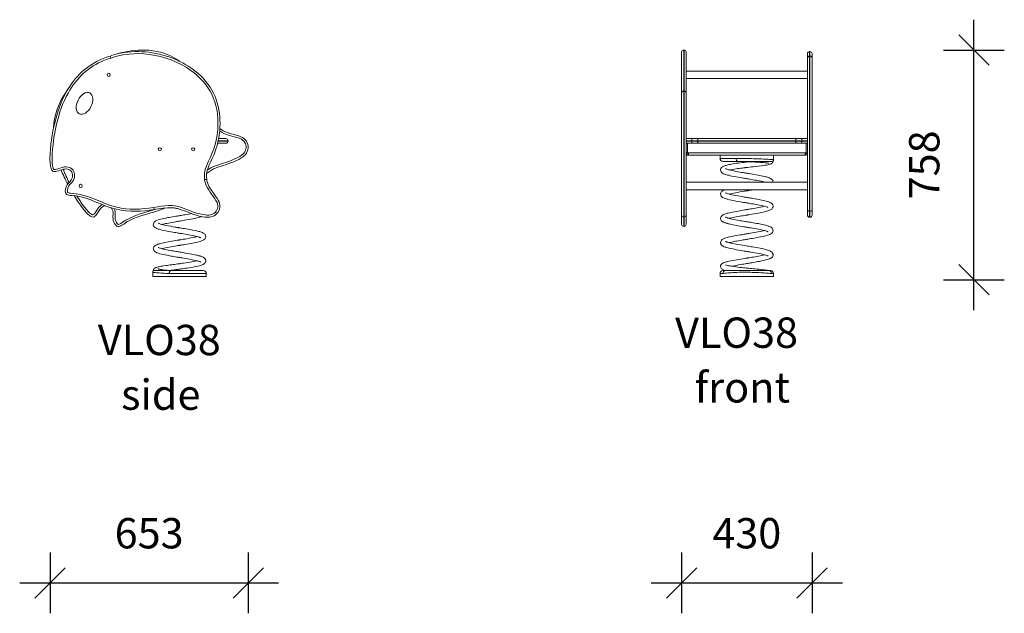
# Model space of a CAD drawing. Units: millimetres. Extents: x 5123 to 11214, y 3599 to 10544.
# Drawn here: x 5229 to 8476, y 8586 to 10544 of the extents above; entities that cross this region are included whole.
import ezdxf

# ---------------------------------------------------------------- set-up
doc = ezdxf.new("R2010")
doc.units = ezdxf.units.MM
doc.header["$PDSIZE"] = -1
doc.layers.get('0').update_dxf_attribs({"color": 1})
for name, color, linetype in [('TIPTAP', 6, 'Continuous'), ('TIPTAP_A1', 4, 'Continuous'), ('TIPTAP_A2', 4, 'Continuous'), ('TIPTAP_DIM', 9, 'Continuous')]:
    doc.layers.add(name, color=color, linetype=linetype)
doc.styles.get("Standard").update_dxf_attribs({"font": 'arial.ttf'})
doc.styles.add('style1', font='arial.ttf', dxfattribs={"height": 100})
doc.dimstyles.new('000000002E6C9198', dxfattribs={"dimscale": 100, "dimtxt": 1, "dimasz": 1, "dimexe": 1, "dimexo": 1, "dimgap": 1, "dimtad": 1, "dimdec": 0, "dimtxsty": 'Standard', "dimblk": 'OBLIQUE', "dimcen": 2.5, "dimdle": 1, "dimadec": 0, "dimazin": 0, "dimtfac": 1, "dimtdec": 0, "dimtmove": 0, "dimatfit": 3, "dimldrblk": 'OBLIQUE', "dimfxl": 0, "dimarcsym": 0})

# ---------------------------------------------------------------- blocks, each defined once
blk = doc.blocks.new('VLO38_side1')
at = {"layer": 'TIPTAP', "linetype": 'Continuous', "lineweight": 15}
for p, q in [((-229.4, 727.1), (-227.4, 720.4)), ((-228.9, 727.3), (-226.4, 720.7)), ((-373.4, 611.1), (-372.9, 610.7)), ((-373.1, 611.5), (-372.6, 611.2)), ((128.2, 455), (152.4, 455)), ((152.4, 440), (125.1, 440)), ((126.7, 447), (159.4, 447)), ((159.4, 448), (126.8, 448)), ((159.4, 447), (159.4, 448)), ((-85.8, 228.3), (-84.7, 221.4)), ((-88.7, 14.5), (-88.7, 0)), ((-87.5, 0), (-88.7, 0)), ((87.5, 0), (-87.5, 0)), ((-30.5, 20), (-87, 20)), ((87.5, 10), (-34.3, 10)), ((-30.5, 20), (-30, 20)), ((-30.5, 20), (77.5, 20)), ((87.5, 0), (87.5, 10))]:
    blk.add_line(p, q, dxfattribs=at)
at = {"layer": 'TIPTAP', "linetype": 'Continuous', "lineweight": 15, "flags": 128}
for points in [[(-204.3, 734.8), (-195, 737.5), (-183.6, 740.3), (-172.1, 742.6), (-160.4, 744.6), (-148.6, 746), (-136.7, 746.9), (-124.6, 747.3), (-112.4, 747.2), (-100.2, 746.4), (-88, 744.9), (-75.8, 742.8), (-63.8, 740), (-52.4, 736.7), (-41.3, 732.6), (-30.5, 727.9), (-20.2, 722.6), (-10.3, 716.8), (-0.8, 710.4), (0.6, 709.4)], [(-84.7, 221.4), (-99.8, 219.1), (-115, 217.3), (-130.3, 215.9), (-145.7, 215.3), (-161.5, 215.5), (-177.2, 216.6), (-193.1, 218.9), (-208.8, 222.2), (-221.2, 225.5), (-233.5, 229.3), (-245.6, 233.6), (-257.6, 238.4), (-281.6, 248.2), (-293.6, 252.9), (-305.8, 257.2), (-317.6, 260.7), (-329.6, 263.7), (-341.9, 265.9), (-354.4, 267.2), (-361.6, 267.9), (-365.2, 268.5), (-368.7, 269.4), (-372.2, 271), (-374.7, 273.1), (-375.7, 274.7), (-376.5, 276.4), (-377.1, 278.9), (-377.4, 281.5), (-377, 287), (-375.8, 292.6), (-373.8, 297.8), (-371.1, 302.7), (-366.6, 308.6), (-361.6, 314.2), (-358, 318.7), (-355.2, 323.9), (-353.9, 328.1), (-353.3, 332.5), (-353.5, 336.8), (-354.4, 341.1), (-355.9, 344.6), (-358.2, 347.8), (-360.5, 350.2), (-363.3, 352.2), (-366.3, 353.6), (-369.5, 354.5), (-374.2, 355.1), (-379.1, 354.9), (-382.7, 354.3), (-386.2, 353.4), (-393.3, 351.1), (-399.1, 349.2), (-404.9, 347.4), (-408.6, 346.6), (-412.5, 346.2), (-415.7, 346.7), (-418.9, 348.2), (-421.5, 350.8), (-423.1, 353.6), (-424.4, 356.6), (-425.5, 360.7), (-426.3, 364.9), (-427.2, 373.6), (-427.9, 389.2), (-427.5, 404.8), (-426.4, 420.6), (-424.7, 436.3), (-421.7, 458.4), (-418, 480.4), (-413.4, 502.4), (-407.8, 524.2), (-401.1, 546.2), (-393.3, 567.8), (-388.8, 578.6), (-384, 589.2), (-378.9, 599.7), (-373.3, 610), (-368.2, 618.8), (-362.7, 627.4), (-357, 635.8), (-350.9, 644), (-344.4, 652.1), (-337.5, 660), (-330.3, 667.6), (-322.8, 674.9), (-315.1, 681.6), (-307.2, 688), (-298.9, 694.1), (-290.3, 699.9), (-281.2, 705.3), (-271.9, 710.3), (-262.3, 714.9), (-252.5, 719.1), (-241, 723.4), (-229.4, 727.1)], [(-227.4, 720.4), (-238.7, 716.8), (-249.9, 712.6), (-259, 708.7), (-268, 704.5), (-276.8, 699.8), (-285.4, 694.7), (-293.9, 689), (-302.2, 683), (-310.3, 676.6), (-318, 669.7), (-325.2, 662.9), (-332, 655.7), (-338.5, 648.2), (-344.8, 640.5), (-350.8, 632.3), (-356.6, 624), (-362.1, 615.4), (-367.2, 606.5), (-374, 593.7), (-380.3, 580.6), (-386, 567.2), (-393.7, 546.5), (-400.2, 525.4), (-406, 503.3), (-410.7, 480.9), (-414.6, 458.3), (-417.7, 435.5), (-419.4, 420.2), (-420.5, 405), (-420.9, 389.6), (-420.3, 374.1), (-419.5, 366.5), (-418.8, 362.6), (-417.7, 358.9), (-416.9, 356.9), (-415.8, 355), (-414.8, 353.9), (-413.8, 353.4), (-412.4, 353.2), (-409.6, 353.5), (-406.7, 354.2), (-401.1, 355.9), (-395.6, 357.7), (-387.9, 360.2), (-383.9, 361.2), (-379.9, 361.8), (-374, 362.1), (-368.1, 361.4), (-363.9, 360.1), (-359.9, 358.3), (-356.1, 355.7), (-352.8, 352.3), (-349.9, 348.1), (-347.8, 343.2), (-346.6, 337.9), (-346.4, 332.2), (-347.1, 326.7), (-348.7, 321.3), (-350.2, 318.2), (-352, 315.2), (-354, 312.3), (-356.3, 309.6), (-361, 304.4), (-365.2, 298.9), (-367.4, 294.9), (-369.1, 290.6), (-370.1, 286.3), (-370.4, 281.7), (-370.2, 280.2), (-369.9, 278.7), (-369.3, 277.6), (-368.5, 276.9), (-366.5, 276), (-363.4, 275.2), (-360.3, 274.8), (-353.9, 274.2), (-341.2, 272.8), (-328.6, 270.6), (-316, 267.6), (-303.6, 263.8), (-291.5, 259.6), (-279.6, 254.9), (-255.8, 245.2), (-243.9, 240.5), (-231.9, 236.1), (-219.6, 232.3), (-207.2, 229), (-192.7, 225.9), (-178.1, 223.8), (-163.1, 222.6), (-148.1, 222.2), (-132.5, 222.8), (-116.9, 224.1), (-101.3, 226), (-85.8, 228.3)], [(-228.9, 727.3), (-217.9, 731), (-206.7, 734.3), (-195.4, 736.9), (-183.7, 739), (-172, 740.6), (-160.1, 741.7), (-148.1, 742.2), (-136, 742.3), (-124.5, 741.8), (-112.9, 741), (-101.3, 739.7), (-89.7, 738), (-78.2, 735.9), (-66.6, 733.4), (-55.2, 730.5), (-43.8, 727.1), (-32.8, 723.4), (-21.9, 719.3), (-11.1, 714.8), (-0.4, 709.9), (10, 704.6), (20.4, 698.8), (30.5, 692.6), (40.4, 685.9), (50.1, 678.7), (59.6, 670.9), (68.6, 662.8), (77.3, 654), (85.5, 644.8), (93.1, 635.1), (100.1, 625.1), (106.2, 615.1), (111.7, 604.8), (116.4, 594.3), (120.5, 583.6), (124, 572.7), (126.9, 561.4), (129.2, 549.9), (131, 538.4), (132.1, 527.4), (132.8, 516.3), (133, 505.2), (132.7, 494), (132, 482.8), (130.8, 471.5), (129.2, 460.2), (127.1, 449), (123.1, 432.6), (118.2, 416.5), (113.2, 402.8), (107.4, 389.4), (101.7, 377.4), (97.5, 368.3), (93.6, 359), (91.4, 352.6), (89.7, 346), (88.6, 339.3), (88.2, 330), (89, 320.8)], [(82.1, 319.9), (81.3, 326.6), (81.2, 333.4), (81.7, 340.1), (83.1, 348.5), (85.4, 356.7), (88.4, 364.8), (91.8, 372.7), (95.4, 380.5), (101.6, 394), (107.3, 407.8), (112.4, 421.8), (116.7, 436), (120.2, 450.5), (123.2, 467.7), (125.2, 485.1), (126, 502.6), (125.6, 520.1), (124.1, 537.5), (122, 550.7), (119.1, 563.9), (115.4, 576.8), (110.8, 589.5), (105.4, 601.7), (100, 611.8), (94.1, 621.6), (87.5, 630.9), (78.6, 642), (69, 652.5), (58.6, 662.4), (47.7, 671.6), (36.3, 680.2), (21, 690.3), (5, 699.3), (-11.5, 707.4), (-28.5, 714.4), (-45.9, 720.4), (-63.5, 725.4), (-81.4, 729.5), (-99.6, 732.5), (-117.8, 734.4), (-136.2, 735.3), (-151.4, 735.1), (-166.8, 734.1), (-182, 732.2), (-197.1, 729.4), (-211.9, 725.6), (-226.4, 720.7)], [(-373.1, 611.5), (-366.9, 621.3), (-363.6, 626)], [(132.4, 488.3), (132.6, 488.1), (136.9, 485), (143.6, 481.1), (150.7, 477.8), (158.2, 474.9), (165.8, 472.4), (176.1, 469.4), (186.5, 466.5), (196.7, 463.3), (201.8, 461.3), (206.7, 458.9), (211.6, 455.7), (216.1, 451.6), (219.9, 446.8), (222.9, 441.2), (224.7, 435.8), (225.7, 430), (225.8, 424.2), (224.8, 418.3), (222.9, 412.8), (220.1, 407.6), (217.5, 404.1), (214.7, 400.9), (211.5, 397.9), (208.1, 395.1), (201.6, 390.5), (194.6, 386.4), (184.9, 381.6), (174.8, 377.4), (164.5, 373.6), (154.1, 370.1), (139.7, 365.4), (125.3, 360.8), (118.1, 358.2), (111.1, 355.2), (104.3, 351.5), (97.8, 347.2), (92, 342.6), (88.7, 339.9)], [(91, 350.7), (93.7, 352.8), (102.4, 358.4), (111.7, 363.1), (121.4, 366.8), (136.6, 371.8), (151.9, 376.7), (162, 380.1), (172, 383.8), (181.8, 387.9), (191.3, 392.6), (197.7, 396.3), (203.8, 400.6), (207.7, 403.8), (211.2, 407.4), (214.2, 411.4), (216.5, 415.6), (218, 420), (218.8, 424.6), (218.7, 429.4), (217.9, 434), (216.5, 438.4), (214.1, 442.9), (211, 446.8), (207.3, 450.1), (203.3, 452.8), (195.8, 456.3), (187.9, 459.1), (179.9, 461.3), (171.7, 463.4), (163.7, 465.7), (155.7, 468.3), (147.9, 471.4), (140.3, 475), (133.1, 479.2), (131.8, 480.1)], [(-85.8, 228.3), (-73.7, 230.3), (-61.5, 232), (-49.3, 233.4), (-37.1, 234.1), (-24.8, 234.1), (-14.6, 233), (-4.4, 230.9), (5.5, 227.8), (20.5, 222.2), (35.6, 216.5), (45.6, 212.9), (55.7, 209.5), (65.9, 206.7), (76.2, 204.4), (83.6, 203.3), (91, 202.8), (96.1, 203), (101.1, 203.6), (105.9, 204.8), (110.3, 206.7), (114.2, 209.2), (117.7, 212.3), (120.6, 216), (122.9, 220.1), (124.5, 224.5), (125.4, 229.5), (125.4, 234.6), (124.6, 239.4), (123.1, 244), (119.5, 251.5), (115, 258.5), (110.1, 265.3), (105.1, 272), (100.2, 278.7), (95.6, 285.8), (91.4, 293), (87.7, 300.6), (84.6, 308.4), (83, 314.1), (82.1, 319.9)], [(89, 320.8), (89, 320.8), (89.9, 315.7), (91.3, 310.6), (94.1, 303.3), (97.6, 296.3), (101.6, 289.4), (106, 282.7), (112.2, 273.9), (118.5, 265.2), (124.5, 256.3), (127.3, 251.6), (129.6, 246.7), (131.4, 241.1), (132.4, 235.1), (132.4, 228.9), (131.2, 222.7), (129.3, 217.3), (126.5, 212.2), (122.9, 207.6), (118.5, 203.6), (113.6, 200.5), (108.1, 198.2), (104, 197.1), (99.7, 196.3), (95.4, 195.9), (91, 195.8), (83, 196.3), (75, 197.5), (64.4, 199.8), (53.9, 202.8), (43.5, 206.2), (33.2, 209.9), (19, 215.3), (4.8, 220.6), (-2.4, 223.1), (-9.7, 225.1), (-17.3, 226.4), (-25.1, 227.1), (-32.5, 227.2), (-40, 226.9), (-54.9, 225.6), (-69.8, 223.7), (-84.7, 221.4)], [(82.1, 319.9), (82.2, 319.9), (83.6, 320.1), (85.8, 320.4), (87.5, 320.6), (88.6, 320.8), (89, 320.8)], [(-246.4, 233.9), (-247.8, 233.6), (-251, 232.3), (-255, 229.9), (-258.6, 226.7), (-261.1, 224), (-263.3, 221), (-267.4, 214.9), (-270.7, 209.7), (-274.2, 204.7), (-276.6, 201.8), (-279.4, 199.1), (-282.2, 197.4), (-285.7, 196.6), (-289.3, 197.1), (-292.3, 198.2), (-295.1, 199.8), (-298.6, 202.3), (-301.8, 205.1), (-308, 211.3), (-318.2, 223.1), (-327.6, 235.6), (-336.6, 248.6), (-345, 261.9), (-347.8, 266.5)], [(-338.9, 265.3), (-330.9, 252.7), (-322.2, 240.1), (-312.9, 227.8), (-302.8, 216.1), (-297.4, 210.6), (-294.5, 208), (-291.4, 205.7), (-289.5, 204.6), (-287.4, 203.8), (-285.9, 203.6), (-284.9, 203.9), (-283.7, 204.6), (-281.6, 206.6), (-279.8, 208.9), (-276.5, 213.7), (-273.3, 218.6), (-268.8, 225.4), (-266.3, 228.6), (-263.6, 231.6), (-259.2, 235.4), (-255.7, 237.6)], [(-49.1, 226.1), (-54.5, 223.8), (-66.5, 219.1), (-78.7, 215), (-91.1, 211.2), (-115.9, 204), (-128.2, 200.1), (-140.5, 195.9), (-151.9, 191.3), (-163.1, 186.1), (-174.1, 180.2), (-184.7, 173.4), (-190.8, 169.5), (-194, 167.7), (-197.3, 166.2), (-201, 165.3), (-204.3, 165.5), (-206.1, 166), (-207.7, 166.9), (-209.8, 168.4), (-211.6, 170.3), (-214.8, 174.8), (-217.3, 180), (-219, 185.3), (-219.9, 190.9), (-220, 198.3), (-219.6, 205.7), (-219.7, 211.5), (-220.7, 217.3), (-222.3, 221.4), (-224.6, 225.2), (-226.1, 227)], [(-215.9, 224), (-214, 219.3), (-213.2, 216), (-212.7, 212.5), (-212.6, 209), (-212.6, 205.4), (-213, 198.5), (-212.9, 191.5), (-212.2, 187), (-210.8, 182.6), (-208.8, 178.6), (-206.3, 174.9), (-205.2, 173.8), (-204, 172.8), (-202.9, 172.3), (-201.8, 172.3), (-199.7, 172.8), (-196.8, 174.1), (-194, 175.7), (-188.6, 179.2), (-177.9, 186.1), (-166.7, 192.2), (-154.9, 197.6), (-142.9, 202.4), (-130.8, 206.6), (-118.5, 210.5), (-93.9, 217.6), (-81.6, 221.4), (-78.8, 222.4)], [(38.8, 207.9), (37.9, 207.7), (31.3, 206.5), (24.7, 205.3), (18.2, 204.2), (13.4, 203.3), (8.7, 202.6), (4.5, 201.9), (1.2, 201.3), (-0.8, 201), (-2.8, 200.7), (-5.5, 200.2), (-8.9, 199.7), (-13.1, 199), (-18.1, 198.1), (-23.6, 197.2), (-29.1, 196.2), (-34.3, 195.3), (-39.1, 194.5), (-46.2, 193.1), (-52.2, 191.8), (-57.4, 190.7), (-62.9, 189.3), (-68.1, 187.9), (-72.9, 186.3), (-77, 184.6), (-80.4, 182.8), (-82.3, 181.4), (-84.1, 179.7), (-85.8, 177.3), (-86.8, 174.4), (-87.1, 171.2), (-86.3, 168), (-85.4, 166.2), (-84.2, 164.5), (-82.8, 163.1), (-80.7, 161.5), (-79, 160.5), (-77.3, 159.6), (-75.4, 158.7), (-73.1, 157.8), (-70.6, 157), (-67.6, 156), (-64.2, 155.1), (-58.8, 153.7), (-52.6, 152.3), (-45.3, 150.8), (-37.5, 149.3), (-29.8, 147.9), (-22.5, 146.7), (-17.3, 145.8), (-12.4, 145), (-8.1, 144.3), (-5.1, 143.8), (-3.8, 143.6), (-2.6, 143.4), (-0.9, 143.1), (1.4, 142.7), (4.3, 142.2), (7.7, 141.7), (12.6, 140.9), (18.1, 139.9), (24.3, 138.9), (30.4, 137.8), (36, 136.7), (42, 135.6), (47.2, 134.5), (51.6, 133.5), (55.2, 132.7), (58.1, 131.9), (60.5, 131.3), (62.8, 130.6), (64.9, 129.9), (66.8, 129.2), (68.3, 128.5), (69, 128.2), (69.3, 128), (69.5, 127.9)], [(-58.8, 172), (-57.2, 172.5), (-52.7, 173.5), (-47.3, 174.7), (-42.6, 175.7), (-37.3, 176.7), (-31.3, 177.8), (-24.7, 179), (-19.2, 179.9), (-14.1, 180.8), (-9.8, 181.5), (-6.2, 182.1), (-3.3, 182.6), (-1.2, 182.9), (0.7, 183.2), (3.2, 183.7), (6.1, 184.1), (9.6, 184.7), (16, 185.8), (22.6, 186.9), (29.4, 188.1), (36.3, 189.3), (43.2, 190.6), (50, 192), (56.2, 193.4), (61.8, 194.8), (66.7, 196.1), (71, 197.5), (72.5, 198.1)], [(-24.7, 227), (-20.6, 226.3), (-15.6, 225.5), (-11.1, 224.8), (-7.2, 224.1), (-4.5, 223.7)], [(-58.8, 92), (-57, 92.5), (-51.9, 93.7), (-46.5, 94.9), (-40.9, 96), (-34.9, 97.2), (-28.6, 98.3), (-22, 99.5), (-15.3, 100.6), (-10.1, 101.5), (-5.7, 102.2), (-3.2, 102.6), (-1.2, 102.9), (0.1, 103.2), (1.9, 103.4), (4.5, 103.9), (7.9, 104.4), (12.1, 105.1), (17.1, 106), (24.1, 107.2), (30.7, 108.3), (36.6, 109.4), (42, 110.4), (48.2, 111.6), (53.6, 112.8), (58.5, 113.9), (63.1, 115.1), (67.5, 116.3), (71.4, 117.6), (74.7, 118.9), (77.4, 120.2), (79.8, 121.7), (81.7, 123.1), (83.5, 125.1), (84.6, 126.9), (85.5, 129.1), (85.9, 131.5), (85.8, 133.6), (85.4, 135.4), (84.8, 136.8), (83.7, 138.7), (82.2, 140.4), (80.1, 142.2), (77.6, 143.7), (74.7, 145.1), (71.5, 146.4), (68.3, 147.5), (65.1, 148.4), (61.7, 149.3), (56.8, 150.5), (50.9, 151.9), (43.8, 153.3), (38.9, 154.3), (33.6, 155.2), (27.7, 156.3), (21.5, 157.4), (15.6, 158.4), (11.3, 159.1), (7.4, 159.7), (4.1, 160.3), (0.1, 160.9), (-2.6, 161.4), (-3.8, 161.6), (-5, 161.8), (-6.9, 162.1), (-9.3, 162.5), (-12.4, 163), (-15.6, 163.5), (-22.3, 164.7), (-29.4, 165.9), (-36.6, 167.2), (-43.9, 168.6), (-50.6, 170), (-56.3, 171.4), (-60, 172.3), (-63.1, 173.2), (-65.7, 174), (-67.7, 174.8), (-69.2, 175.4), (-70, 175.8), (-70.3, 176), (-70.4, 176)], [(57.7, 132), (57.4, 132), (54.7, 131.3), (51.3, 130.5), (47.3, 129.6), (42.5, 128.6), (36.9, 127.5), (31, 126.4), (23.9, 125.1), (17.5, 124), (11.8, 123.1), (6.9, 122.3), (3.6, 121.7), (0.8, 121.3), (-1.4, 120.9), (-3, 120.6), (-5.1, 120.3), (-8.7, 119.7), (-13.4, 118.9), (-19.1, 118), (-25.7, 116.8), (-31.7, 115.8), (-37.8, 114.7), (-43.5, 113.6), (-48.6, 112.6), (-53.2, 111.6), (-58.1, 110.5), (-62.3, 109.5), (-65.8, 108.6), (-68.7, 107.7), (-72.4, 106.5), (-75.8, 105.2), (-78.9, 103.6), (-81.7, 101.9), (-84.1, 99.7), (-85.1, 98.3), (-86.1, 96.5), (-86.9, 94.2), (-87.1, 91.7), (-86.8, 89.5), (-86.3, 87.9), (-85.2, 85.8), (-83.5, 83.8), (-81.4, 82), (-78.9, 80.4), (-74.9, 78.5), (-70.3, 76.9), (-65.2, 75.3), (-59.7, 73.9), (-54.1, 72.6), (-48.3, 71.4), (-42.4, 70.2), (-36.1, 69.1), (-29.6, 67.9), (-24.7, 67), (-19.6, 66.2), (-14.5, 65.3), (-9.5, 64.5), (-5.5, 63.8), (-2.7, 63.4), (-1.4, 63.2), (0, 62.9), (2, 62.6), (5.3, 62.1), (9.5, 61.4), (14.6, 60.5), (20.3, 59.6), (25.7, 58.6), (33.9, 57.1), (40.9, 55.8), (46.9, 54.6), (51.9, 53.5), (56.5, 52.3), (60.6, 51.2), (63.4, 50.4), (65.7, 49.6), (67.4, 48.9), (68.5, 48.4), (69.2, 48), (69.4, 48)], [(-33, 20.3), (-28.3, 20.9), (-22.5, 21.7), (-17.3, 22.4), (-12.8, 23), (-8.9, 23.5), (-5.8, 23.9), (-3.7, 24.2), (-2, 24.4), (-0.8, 24.6), (1.4, 24.9), (4.8, 25.4), (9.2, 26), (14.2, 26.7), (19.4, 27.4), (24.8, 28.2), (32.3, 29.4), (39.9, 30.6), (47.4, 31.9), (54.2, 33.3), (60.2, 34.6), (65.4, 35.9), (69.8, 37.2), (73.5, 38.5), (76.5, 39.8), (77.8, 40.4), (78.9, 41.1), (80, 41.8), (81.2, 42.7), (82.7, 44.1), (84.2, 46.1), (85.2, 48.1), (85.7, 49.8), (85.9, 51.3), (85.9, 52.4), (85.8, 53.7), (85.4, 55.3), (84.7, 57), (83.5, 59), (82.1, 60.5), (80.4, 61.9), (78.9, 63), (77, 64.1), (74.8, 65.1), (72.3, 66.1), (70, 66.9), (67.9, 67.6), (66.3, 68.1), (64.8, 68.5), (62.9, 69), (60.5, 69.7), (57.5, 70.4), (54, 71.2), (49.9, 72.1), (45.1, 73.1), (39.5, 74.1), (33.6, 75.2), (26.6, 76.5), (20.1, 77.6), (14.3, 78.6), (9.1, 79.4), (4.7, 80.2), (1.1, 80.8), (-1.9, 81.3), (-4.5, 81.7), (-6.5, 82), (-9.3, 82.5), (-12.7, 83), (-16.8, 83.7), (-21.4, 84.5), (-26.7, 85.4), (-32.4, 86.4), (-37.7, 87.4), (-42.5, 88.4), (-48.8, 89.6), (-53.9, 90.8), (-58, 91.8), (-61.2, 92.7), (-63.7, 93.4), (-65.5, 94), (-68.1, 95), (-69.8, 95.7), (-70.2, 95.9), (-70.5, 96.1), (-70.6, 96.1)], [(57.2, 52.2), (55, 51.6), (50.8, 50.7), (45.9, 49.7), (40.3, 48.7), (34.7, 47.8), (27.1, 46.6), (19.7, 45.5), (12.7, 44.5), (8.7, 43.9), (5.1, 43.4), (2.2, 43), (0.1, 42.7), (-1.4, 42.5), (-3.6, 42.2), (-7, 41.8), (-11.4, 41.2), (-17, 40.5), (-21.2, 39.9), (-26, 39.2), (-31.2, 38.5), (-36.5, 37.8), (-41.4, 37.1), (-46, 36.4), (-51.9, 35.5), (-57, 34.7), (-61.2, 34), (-64.5, 33.4), (-67.2, 32.8), (-69.3, 32.4), (-71.5, 31.9), (-74, 31.2), (-76.2, 30.5), (-78.5, 29.7), (-80.6, 28.8), (-82.5, 27.7), (-84.1, 26.3), (-85.2, 25), (-86, 23.7), (-86.5, 22.4), (-87, 20.7), (-87, 20)], [(-34.3, 10), (-40.1, 10.2), (-45.7, 10.6), (-51.5, 10.9), (-57.1, 11.3), (-62.3, 11.7), (-67.2, 12.1), (-71.8, 12.5), (-75.9, 12.8), (-79.5, 13.2), (-82.6, 13.5), (-84.9, 13.8), (-86.8, 14.1), (-88, 14.3), (-88.6, 14.5), (-88.6, 14.5)], [(-30, 20), (-31, 20.1), (-36.9, 20.6), (-42.9, 21.2), (-48.8, 21.8), (-54.5, 22.4), (-59.3, 23), (-63, 23.6), (-65.8, 24.1), (-67.9, 24.4), (-69.4, 24.8), (-70.4, 25), (-71.1, 25.2), (-71.7, 25.4), (-72.1, 25.5), (-72.1, 25.5)], [(-34.3, 10), (-34.3, 12), (-34, 13.8), (-33.7, 15.6), (-33.2, 17.1), (-32.6, 18.3), (-32, 19.2), (-31.3, 19.8), (-30.5, 20)]]:
    blk.add_lwpolyline(points, dxfattribs=at)
at = {"layer": 'TIPTAP', "linetype": 'Continuous', "lineweight": 15}
for centre in [(-234.2, 665.4), (-65.6, 420), (44.4, 420), (-326.8, 299.2)]:
    blk.add_circle(centre, 5.25, dxfattribs=at)
for centre, radius, start, end in [((-231.3, 733.8), 7, 286.2059, 290.7622), ((-231.3, 733.8), 14, 286.2059, 290.7622), ((-186.3, 476.7), 230.3, 144.3188, 177.169), ((-379.1, 615.1), 7, 324.7389, 329.2952), ((152.4, 448), 7, 0, 90), ((-65.8, 420), 5.25, 0, 88.7485), ((44.2, 420), 5.25, 0, 88.7485), ((152.4, 447), 7, 270, 0), ((-65.8, 420), 5.25, 271.2515, 0), ((44.2, 420), 5.25, 271.2515, 0), ((1.1, 502.4), 419.8, 200.9984, 208.055), ((-20.1, 493.3), 389.8, 200.9584, 207.9127), ((-79.6, 14.8), 9.03, 145.1403, 181.8932), ((77.5, 10), 10, 0, 90)]:
    blk.add_arc(centre, radius, start, end, dxfattribs=at)
blk.add_ellipse((-313.9, 571.2), major_axis=(17.3, 34.4), ratio=0.619179, dxfattribs=at)
at = {"layer": 'TIPTAP_A1', "insert": (-303.1, -159), "char_height": 100, "attachment_point": 1, "style": 'style1'}
blk.add_mtext_dynamic_manual_height_columns('{\\W1.09024; }VLO38', width=512.804, gutter_width=500, heights=[0], dxfattribs=at)
at = {"layer": 'TIPTAP_A2', "insert": (-239.6, -339.3), "char_height": 100, "attachment_point": 1, "style": 'style1'}
blk.add_mtext_dynamic_manual_height_columns('{\\W1.5193; }side', width=364.118, gutter_width=500, heights=[0], dxfattribs=at)
blk = doc.blocks.new('VLO38_front')
at = {"layer": 'TIPTAP', "linetype": 'Continuous', "lineweight": 15}
for p, q in [((-206.6, 747.3), (-207.6, 747.3)), ((-207.6, 747.3), (-207.6, 611.5)), ((-206.6, 611.5), (-206.6, 747.2)), ((-214.6, 608), (-214.6, 740.3)), ((-199.6, 608), (-199.6, 740.3)), ((200.4, 720.7), (200.4, 735.3)), ((200.4, 720.7), (200.4, 720.4)), ((200.4, 720.4), (200.4, 353.2)), ((208.4, 742.3), (207.4, 742.3)), ((207.4, 742.3), (207.4, 742.3)), ((207.4, 742.3), (207.4, 727.3)), ((207.4, 727.3), (208.4, 727.3)), ((207.4, 727.3), (207.4, 727.1)), ((208.4, 727.1), (207.4, 727.1)), ((207.4, 727.1), (207.4, 346.2)), ((208.4, 727.3), (208.4, 742.2)), ((208.4, 727.3), (208.4, 727.1)), ((208.4, 727.1), (208.4, 346.2)), ((215.4, 735.2), (215.4, 720.7)), ((215.4, 720.4), (215.4, 720.7)), ((215.4, 720.4), (215.4, 353.2)), ((200.4, 677.9), (-199.6, 677.9)), ((-199.6, 652.9), (200.4, 652.9)), ((-214.6, 608), (-214.6, 607)), ((-214.6, 203.7), (-214.6, 607)), ((-207.6, 611.5), (-206.6, 611.5)), ((-207.6, 611.5), (-207.6, 611.1)), ((-206.6, 611.1), (-207.6, 611.1)), ((-207.6, 611.1), (-207.6, 196.7)), ((-206.6, 611.5), (-206.6, 611.1)), ((-206.6, 196.7), (-206.6, 611.1)), ((-199.6, 607), (-199.6, 608)), ((-199.6, 607), (-199.6, 203.6)), ((-199.6, 455), (-181, 455)), ((-181, 455), (-181, 448)), ((-181, 455), (-164.1, 455)), ((-164.1, 455), (164.9, 455)), ((164.9, 455), (181.8, 455)), ((181.8, 455), (200.4, 455)), ((181.8, 455), (181.8, 448)), ((-181, 448), (-199.6, 448)), ((-199.6, 447), (-181, 447)), ((-181, 440), (-199.6, 440)), ((-195.6, 408), (-195.6, 440)), ((-195.5, 408), (-195.5, 440)), ((-160.5, 448), (-181, 448)), ((-181, 448), (-181, 447)), ((-181, 447), (-160.5, 447)), ((-181, 447), (-181, 440)), ((-164.1, 440), (-181, 440)), ((164.9, 440), (-164.1, 440)), ((-160.5, 448), (-160.5, 447)), ((161.3, 448), (-160.5, 448)), ((-160.5, 447), (161.3, 447)), ((181.8, 448), (161.3, 448)), ((161.3, 448), (161.3, 447)), ((161.3, 447), (181.8, 447)), ((181.8, 440), (164.9, 440)), ((200.4, 448), (181.8, 448)), ((181.8, 448), (181.8, 447)), ((181.8, 447), (200.4, 447)), ((181.8, 447), (181.8, 440)), ((200.4, 440), (181.8, 440)), ((196.3, 408), (196.3, 440)), ((196.4, 408), (196.4, 440)), ((-199.6, 408), (-195.6, 408)), ((-191.5, 408), (-195.5, 408)), ((-191.6, 400), (-191.6, 404)), ((-191.6, 400), (192.4, 400)), ((192.3, 408), (-191.5, 408)), ((-87.7, 400), (-87.7, 390)), ((-87.7, 390), (-34.8, 390)), ((88.5, 385.5), (88.5, 400)), ((192.3, 408), (196.3, 408)), ((192.4, 400), (192.4, 404)), ((200.4, 408), (196.4, 408)), ((-30.8, 380), (-77.7, 380)), ((-30.8, 380), (86.8, 380)), ((88.4, 385.5), (88.4, 385.5)), ((200.4, 222.3), (200.4, 352.9)), ((207.4, 346.2), (208.4, 346.2)), ((207.4, 345.9), (207.4, 215.3)), ((208.4, 215.3), (208.4, 345.9)), ((215.4, 352.9), (215.4, 222.3)), ((200.4, 311.7), (-199.6, 311.7)), ((58.6, 312), (57.5, 311.7)), ((-199.6, 286.7), (200.4, 286.7)), ((-214.6, 172.3), (-214.6, 203.3)), ((-207.6, 196.7), (-207.6, 196.7)), ((-207.6, 196.6), (-206.6, 196.6)), ((-207.6, 196.3), (-207.6, 165.4)), ((-206.6, 165.4), (-206.6, 196.6)), ((-199.6, 203.3), (-199.6, 172.3)), ((200.4, 222), (200.4, 202.8)), ((207.4, 215.3), (207.4, 195.8)), ((207.4, 215.2), (208.4, 215.2)), ((207.4, 195.8), (208.4, 195.8)), ((208.4, 215.3), (208.4, 195.8)), ((215.4, 221.9), (215.4, 202.8)), ((-207.6, 165.4), (-207.6, 165.4)), ((-207.6, 165.3), (-206.6, 165.3)), ((-87.7, 10), (-87.7, 0)), ((-78.4, 10), (-87.7, 10)), ((14.8, 0), (-87.7, 0)), ((-77.7, 20), (-69.9, 20)), ((72.8, 20), (-69.9, 20)), ((88.5, 0), (14.8, 0)), ((73.2, 20), (78.5, 20)), ((88.5, 10), (81.8, 10)), ((88.5, 0), (88.5, 10))]:
    blk.add_line(p, q, dxfattribs=at)
at = {"layer": 'TIPTAP', "linetype": 'Continuous', "lineweight": 15, "flags": 128}
for points in [[(-207.6, 611.5), (-209, 611.5), (-210.3, 611.3), (-211.5, 610.9), (-212.5, 610.5), (-213.4, 610), (-214.1, 609.3), (-214.5, 608.7), (-214.6, 608)], [(-214.6, 607), (-214.5, 607.8), (-214.1, 608.6), (-213.4, 609.3), (-212.5, 609.9), (-211.5, 610.4), (-210.3, 610.8), (-209, 611), (-207.6, 611.1)], [(-206.6, 611.5), (-205.2, 611.5), (-203.9, 611.3), (-202.7, 610.9), (-201.6, 610.5), (-200.8, 610), (-200.1, 609.3), (-199.7, 608.7), (-199.6, 608)], [(-206.6, 611.1), (-205.2, 611), (-203.9, 610.8), (-202.7, 610.4), (-201.6, 609.9), (-200.8, 609.3), (-200.1, 608.6), (-199.7, 607.8), (-199.6, 607)], [(-164.1, 455), (-163.4, 454.9), (-162.7, 454.5), (-162.1, 453.8), (-161.5, 452.9), (-161.1, 451.9), (-160.8, 450.7), (-160.5, 449.4), (-160.5, 448)], [(164.9, 455), (164.2, 454.9), (163.5, 454.5), (162.9, 453.8), (162.3, 452.9), (161.9, 451.9), (161.6, 450.7), (161.4, 449.4), (161.3, 448)], [(-160.5, 447), (-160.5, 445.6), (-160.8, 444.3), (-161.1, 443.1), (-161.5, 442.1), (-162.1, 441.2), (-162.7, 440.5), (-163.4, 440.1), (-164.1, 440)], [(161.3, 447), (161.4, 445.6), (161.6, 444.3), (161.9, 443.1), (162.3, 442.1), (162.9, 441.2), (163.5, 440.5), (164.2, 440.1), (164.9, 440)], [(-34.8, 390), (-34.7, 388), (-34.5, 386.2), (-34.1, 384.4), (-33.6, 382.9), (-33, 381.7), (-32.3, 380.8), (-31.6, 380.2), (-30.8, 380)], [(-34.8, 390), (-29.1, 389.9), (-22.1, 389.8), (-14.9, 389.7), (-7.5, 389.5), (0.1, 389.3), (7.3, 389.2), (14.6, 389), (22, 388.8), (29.2, 388.6), (36, 388.3), (42.6, 388.1), (49, 387.9), (55.1, 387.6), (60.7, 387.4), (65.8, 387.2), (70.6, 386.9), (74.9, 386.7), (78.5, 386.5), (81.7, 386.2), (84.3, 386), (86.3, 385.8), (87.6, 385.7), (88.3, 385.6), (88.4, 385.5)], [(6.7, 378.7), (5.4, 378.6), (1.9, 378.2), (-1.2, 377.8), (-4.2, 377.4), (-7.3, 377.1), (-10.8, 376.6), (-15.2, 376.1), (-20.6, 375.4), (-26.7, 374.6), (-33.5, 373.6), (-39.3, 372.8), (-45.1, 371.8), (-50.3, 371), (-54.7, 370.1), (-58.6, 369.4), (-62.6, 368.5), (-65.9, 367.7), (-68.6, 366.9), (-70.7, 366.3), (-73.1, 365.5), (-75.3, 364.6), (-77.6, 363.6), (-79.3, 362.7), (-81.2, 361.3), (-83.3, 359.4), (-85, 356.8), (-85.9, 353.9), (-86, 350.8), (-85.3, 347.8), (-83.9, 345.3), (-81.7, 343), (-79.2, 341.1), (-76.2, 339.5), (-73.4, 338.3), (-70.8, 337.4), (-68.4, 336.6), (-66.2, 335.9), (-63.2, 335.1), (-59.3, 334.1), (-54.4, 332.9), (-49, 331.8), (-42.5, 330.5), (-35.2, 329.1), (-28.2, 327.8), (-21.8, 326.7), (-16.1, 325.8), (-11, 324.9), (-6.8, 324.2), (-3.4, 323.7), (-0.8, 323.2), (1.4, 322.9), (4.6, 322.3), (8.8, 321.6), (14.1, 320.8), (20.3, 319.7), (27.3, 318.5), (32.4, 317.6), (37.2, 316.7), (41.6, 315.9), (47.4, 314.7), (52.3, 313.6), (56.4, 312.6), (59.8, 311.7), (59.8, 311.7)], [(-56.3, 351.6), (-53.5, 352.2), (-48, 353.2), (-41.7, 354.3), (-34.4, 355.4), (-29.6, 356.1), (-24.4, 356.9), (-19.1, 357.6), (-14.4, 358.2), (-10.5, 358.7), (-7.9, 359), (-5.9, 359.2), (-4.5, 359.4), (-2.5, 359.6), (0.3, 360), (4.2, 360.4), (9, 361), (14.8, 361.7), (21.5, 362.5), (30.9, 363.5), (39.5, 364.6), (47.3, 365.5), (54.3, 366.4), (60.3, 367.3), (65.5, 368.1), (69.8, 368.8), (73.5, 369.6), (76.5, 370.4), (78.5, 371), (80.3, 371.7), (81.9, 372.5), (83.8, 373.9), (85.5, 376.1), (86.2, 377.5), (86.7, 379.2), (86.8, 380)], [(-31.2, 380), (-28.6, 379.9), (-23.3, 379.8), (-18.1, 379.6), (-12.9, 379.4), (-7.9, 379.3), (-4.1, 379.1), (-1.4, 379), (-0.2, 379), (1.4, 378.9), (3.6, 378.9), (7, 378.7), (11.2, 378.6), (16, 378.4), (21.4, 378.1), (27.1, 377.8), (33.7, 377.5), (39.6, 377.2), (45.1, 376.8), (50, 376.5), (55.7, 376), (60.6, 375.6), (64.7, 375.2), (67.9, 374.8), (70.2, 374.4), (71.7, 374.2), (72.3, 374), (72.6, 374), (72.6, 374)], [(86.9, 311.7), (86.9, 312.6), (86.6, 314.7), (85.9, 316.7), (84.5, 319), (83.1, 320.6), (80.9, 322.3), (78.3, 323.9), (75.2, 325.3), (72.8, 326.3), (70.4, 327.1), (68.1, 327.8), (65.3, 328.6), (62, 329.5), (58.1, 330.5), (53.4, 331.5), (47.9, 332.7), (42.9, 333.7), (37.4, 334.7), (31.3, 335.8), (25.2, 336.9), (19.6, 337.9), (13.4, 338.9), (8.2, 339.7), (4.1, 340.4), (1.1, 340.9), (-0.7, 341.2), (-2.6, 341.5), (-5.1, 341.9), (-8.2, 342.4), (-11.7, 343), (-16.8, 343.9), (-22.6, 344.9), (-28.9, 346), (-35.7, 347.2), (-42.5, 348.6), (-48.3, 349.8), (-53.1, 350.8), (-56.9, 351.8), (-60, 352.6), (-62.4, 353.3), (-64.2, 353.9), (-65.8, 354.4), (-67.3, 355), (-68.5, 355.6), (-69.3, 356), (-69.5, 356.1)], [(-70.6, 286.7), (-74.2, 285.4), (-77, 284.1), (-79.3, 282.9), (-81.1, 281.5), (-82.6, 280.2), (-83.9, 278.6), (-85, 276.8), (-85.5, 275.4), (-86, 273.7), (-86.1, 271.6), (-85.7, 269.2), (-84.9, 267), (-83.8, 265.2), (-81.6, 262.9), (-79.2, 261.1), (-76.6, 259.7), (-73.8, 258.5), (-70.8, 257.4), (-66.9, 256.1), (-62.2, 254.8), (-56.8, 253.5), (-50.5, 252.1), (-43.5, 250.6), (-36.1, 249.2), (-28.8, 247.9), (-21.7, 246.7), (-14.9, 245.6), (-10, 244.7), (-5.4, 244), (-1.4, 243.3), (1.7, 242.8), (3.6, 242.5), (5.7, 242.2), (8.5, 241.7), (12.1, 241.1), (16.4, 240.4), (21.3, 239.5), (26.8, 238.6), (32, 237.7), (36.9, 236.8), (41.3, 235.9), (47.7, 234.6), (53.1, 233.4), (57.6, 232.3), (61.4, 231.3), (64.8, 230.2), (67.6, 229.3), (69.1, 228.6), (70, 228.2), (70.2, 228.1)], [(-57.8, 192), (-56.5, 192.4), (-52.9, 193.3), (-48.7, 194.2), (-44.6, 195.1), (-40, 196), (-34.9, 197), (-29.1, 198), (-22.8, 199.1), (-17, 200.1), (-11.9, 201), (-7.5, 201.7), (-3.8, 202.3), (-0.9, 202.8), (1.1, 203.2), (2.5, 203.4), (4.3, 203.7), (6.9, 204.1), (10.4, 204.7), (16.9, 205.8), (24.1, 207), (31.9, 208.3), (38.1, 209.5), (44.4, 210.7), (50.2, 211.8), (55.3, 213), (61.1, 214.3), (65.9, 215.6), (69.7, 216.7), (72.7, 217.8), (75.5, 218.9), (78, 220), (80.3, 221.3), (82.4, 222.9), (84.3, 224.9), (85.3, 226.4), (86.3, 228.4), (86.8, 230.8), (86.8, 233.3), (86.4, 235.4), (85.7, 237.1), (83.8, 239.8), (81.5, 241.9), (78.7, 243.7), (75.6, 245.2), (72, 246.6), (68, 247.9), (63.8, 249.1), (59.3, 250.2), (54.4, 251.3), (48.6, 252.6), (41.7, 253.9), (33.8, 255.4), (28.5, 256.3), (23, 257.3), (17.8, 258.2), (13.3, 258.9), (9.5, 259.5), (6.4, 260), (4.1, 260.4), (2.3, 260.7), (0, 261.1), (-2.9, 261.6), (-7.2, 262.3), (-11.9, 263.1), (-16.8, 263.9), (-21.9, 264.8), (-28.8, 266), (-35.7, 267.2), (-42.7, 268.6), (-49.1, 269.9), (-54.7, 271.2), (-59.5, 272.5), (-63.4, 273.6), (-66.4, 274.7), (-68.4, 275.5), (-69.3, 276), (-69.6, 276.1), (-69.6, 276.1)], [(-57.8, 272), (-53.6, 273.1), (-48.8, 274.2), (-43.4, 275.3), (-37.2, 276.5), (-30.2, 277.8), (-22.4, 279.2), (-13.9, 280.7), (-9.7, 281.4), (-6.1, 282), (-3, 282.5), (0.5, 283), (2.7, 283.4), (4, 283.6), (6, 283.9), (8.6, 284.4), (11.8, 284.9), (15.6, 285.5), (19.6, 286.2), (22.6, 286.7)], [(58.7, 232), (57.8, 231.8), (52.5, 230.5), (45.9, 229.1), (40.2, 227.9), (34.4, 226.8), (28.6, 225.8), (23, 224.8), (18.3, 224), (13.7, 223.2), (9.5, 222.5), (5.9, 221.9), (3.3, 221.5), (2.1, 221.3), (0.7, 221.1), (-1.2, 220.8), (-3.7, 220.4), (-6.9, 219.8), (-11.2, 219.1), (-16.3, 218.3), (-22, 217.3), (-28.4, 216.2), (-34.5, 215.1), (-41.2, 213.9), (-47.2, 212.7), (-52.2, 211.6), (-56.6, 210.6), (-60.7, 209.6), (-64, 208.8), (-66.9, 208), (-69.9, 207), (-72.9, 205.9), (-75.8, 204.7), (-78.3, 203.5), (-79.6, 202.7), (-80.7, 201.9), (-81.9, 200.9), (-83.3, 199.4), (-84.6, 197.6), (-85.4, 195.7), (-85.9, 194.1), (-86.1, 192.7), (-86.1, 191.6), (-85.9, 190.3), (-85.5, 188.6), (-84.7, 186.7), (-83.3, 184.7), (-81.8, 183.1), (-80.4, 181.9), (-79.2, 181.1), (-77.8, 180.4), (-76.3, 179.6), (-74.2, 178.7), (-71.9, 177.7), (-69.6, 177), (-67.6, 176.3), (-66, 175.8), (-64, 175.3), (-61.5, 174.6), (-58.1, 173.8), (-53.9, 172.8), (-49.8, 171.9), (-45, 171), (-39.5, 169.9), (-33.5, 168.8), (-27.7, 167.7), (-21, 166.6), (-15.1, 165.6), (-10, 164.7), (-5.8, 164), (-3, 163.6), (-0.6, 163.2), (1.7, 162.8), (4.1, 162.4), (6.9, 162), (10.6, 161.4), (15, 160.6), (20.2, 159.7), (26.1, 158.7), (32.5, 157.6), (40.1, 156.1), (46.5, 154.9), (51.9, 153.7), (56.4, 152.6), (59.9, 151.7), (62.7, 150.9), (64.8, 150.2), (66.4, 149.7), (68.7, 148.8), (70, 148.1), (70.3, 148), (70.4, 147.9)], [(-57.8, 112), (-54.2, 113), (-49.4, 114.1), (-43.8, 115.3), (-37, 116.6), (-32.4, 117.4), (-27.5, 118.3), (-22.1, 119.3), (-16.5, 120.2), (-11.6, 121), (-7.6, 121.7), (-4.4, 122.2), (-2.2, 122.6), (-0.7, 122.8), (1.2, 123.2), (4.5, 123.7), (9, 124.4), (14.2, 125.3), (19.3, 126.2), (26.2, 127.3), (33, 128.5), (39.6, 129.7), (46, 131), (52.1, 132.2), (58, 133.6), (63.4, 134.9), (68.4, 136.3), (72.9, 137.8), (76.8, 139.4), (80.1, 141.2), (83, 143.4), (84.7, 145.4), (86.1, 147.8), (86.8, 150.8), (86.7, 154.3), (85.5, 157.4), (83.8, 159.8), (81.9, 161.6), (80.2, 162.8), (78.6, 163.7), (77, 164.5), (75.2, 165.3), (73.3, 166.1), (71.2, 166.8), (68.8, 167.6), (65.8, 168.5), (62.3, 169.4), (58.1, 170.5), (53.1, 171.6), (47.1, 172.9), (42.5, 173.8), (37.4, 174.7), (31.9, 175.7), (26.5, 176.7), (21.4, 177.5), (16.9, 178.3), (12.1, 179.1), (8.2, 179.8), (5, 180.3), (2.6, 180.7), (0.3, 181.1), (-2.7, 181.5), (-6.1, 182.1), (-10.4, 182.8), (-15.6, 183.7), (-20.2, 184.5), (-25.3, 185.4), (-30.8, 186.3), (-36.6, 187.4), (-42, 188.5), (-47.8, 189.7), (-52.5, 190.7), (-56.2, 191.6), (-59, 192.3), (-60.8, 192.8), (-62.1, 193.2), (-63.4, 193.6), (-64.9, 194.1), (-66.5, 194.7), (-67.8, 195.3), (-68.8, 195.7), (-69.4, 196), (-69.7, 196.2), (-69.7, 196.2)], [(58.7, 152), (54.9, 151.1), (49.6, 149.9), (44, 148.7), (38, 147.5), (31.8, 146.4), (25.2, 145.2), (18.5, 144), (11.7, 142.9), (7.7, 142.2), (4.2, 141.7), (1.5, 141.2), (-0.5, 140.9), (-1.9, 140.6), (-3.6, 140.4), (-5.9, 140), (-8.8, 139.5), (-12.4, 138.9), (-16.5, 138.2), (-21.2, 137.4), (-28, 136.3), (-34.3, 135.2), (-39.9, 134.1), (-45, 133.1), (-51, 131.9), (-56, 130.8), (-60.8, 129.6), (-64.6, 128.6), (-68.3, 127.5), (-71.6, 126.4), (-74.4, 125.3), (-76.7, 124.3), (-78.6, 123.3), (-80.7, 121.9), (-82.6, 120.2), (-84.6, 117.6), (-85.6, 115.3), (-86.1, 112.8), (-86, 110.7), (-85.7, 109.1), (-85.3, 107.9), (-84.8, 106.9), (-84.2, 105.9), (-83.6, 104.9), (-82.7, 104), (-81.2, 102.6), (-79.4, 101.3), (-77, 99.9), (-74.3, 98.7), (-71.3, 97.6), (-68.4, 96.6), (-65.4, 95.7), (-62.5, 94.9), (-58, 93.8), (-52.5, 92.5), (-45.8, 91.1), (-39.9, 90), (-33.4, 88.8), (-26.1, 87.5), (-18.3, 86.1), (-12.7, 85.2), (-7.8, 84.4), (-3.6, 83.7), (-0.2, 83.1), (2.4, 82.7), (4.3, 82.4), (5.6, 82.2), (7.6, 81.9), (10.4, 81.4), (14, 80.8), (20.4, 79.7), (27.2, 78.5), (34.1, 77.3), (41.1, 75.9), (47.9, 74.6), (53.9, 73.2), (59, 71.9), (63.3, 70.7), (66.6, 69.6), (68.5, 68.9), (69.6, 68.3), (70.1, 68.1), (70.4, 67.9), (70.4, 67.9)], [(-49.7, 34.2), (-46.3, 34.9), (-40.2, 36.1), (-33.9, 37.2), (-27.4, 38.4), (-20.7, 39.5), (-14.1, 40.6), (-9.1, 41.5), (-4.3, 42.3), (-0.5, 42.9), (2.2, 43.3), (3.4, 43.5), (4.8, 43.8), (6.8, 44.1), (9.5, 44.5), (12.7, 45.1), (16.6, 45.7), (22, 46.6), (27.6, 47.6), (32.8, 48.5), (37.6, 49.4), (42, 50.2), (48.6, 51.5), (54.2, 52.7), (59.1, 53.8), (63.1, 54.8), (66.9, 55.9), (70.4, 57), (73.6, 58.1), (76.2, 59.1), (78.2, 60.1), (79.9, 61.1), (81.6, 62.3), (83.6, 64), (84.9, 65.6), (86, 67.8), (86.8, 70.3), (86.9, 72.6), (86.6, 74.4), (86.2, 75.9), (85.5, 77.4), (84.5, 79), (82.5, 81), (80, 82.9), (76.8, 84.6), (73.1, 86.2), (69, 87.5), (64.8, 88.8), (60.4, 89.9), (55.3, 91.1), (49.3, 92.4), (44.1, 93.5), (38.3, 94.6), (31.9, 95.7), (25.3, 96.9), (19.4, 97.9), (14.4, 98.7), (10.3, 99.4), (7.2, 99.9), (3.3, 100.6), (-1.7, 101.4), (-7.6, 102.3), (-14.1, 103.4), (-21.3, 104.7), (-28.9, 106), (-34.8, 107.1), (-40.7, 108.2), (-46.4, 109.3), (-51.2, 110.4), (-56.5, 111.7), (-60.7, 112.8), (-63.9, 113.8), (-65.8, 114.4), (-67.5, 115.1), (-68.5, 115.6), (-69.2, 115.9), (-69.5, 116.1), (-69.5, 116.1)], [(58.7, 72), (58.3, 71.9), (53.9, 70.8), (48.9, 69.7), (44.5, 68.8), (39.4, 67.8), (33.8, 66.7), (27.5, 65.6), (22, 64.6), (16.6, 63.7), (12.1, 63), (8.4, 62.3), (5.6, 61.9), (3.7, 61.6), (2.2, 61.3), (0.2, 61), (-2.6, 60.5), (-6, 60), (-12.6, 58.9), (-19.3, 57.8), (-26.1, 56.6), (-32.9, 55.5), (-39.6, 54.3), (-46.2, 53.1), (-52.6, 51.8), (-58.5, 50.5), (-64.1, 49.2), (-68, 48.2), (-71.5, 47.2), (-74.6, 46.1), (-77.4, 44.9), (-79.8, 43.6), (-82, 42), (-83.6, 40.4), (-84.7, 38.8), (-85.2, 37.9), (-85.5, 37), (-85.9, 35.8), (-86.1, 34.3), (-86, 32.4), (-85.5, 30.3), (-84.2, 27.7), (-82.6, 25.8), (-80.7, 24.3), (-78.4, 23), (-74.6, 21.4), (-70.2, 20.1), (-69.9, 20)], [(72.8, 20), (71.7, 20.2), (69.9, 20.5), (67.9, 20.8), (63.7, 21.4), (58.5, 22.1), (52.4, 22.9), (47.2, 23.4), (41.4, 24.1), (35.1, 24.7), (28.3, 25.4), (22, 26), (16.3, 26.6), (11.4, 27.1), (7.2, 27.5), (3.7, 27.9), (0.9, 28.2), (-1.9, 28.4), (-5.6, 28.8), (-10.2, 29.3), (-15.7, 29.9), (-21.9, 30.6), (-27.9, 31.3), (-35.6, 32.2), (-42.6, 33.2), (-49.1, 34.1), (-54.8, 35.1), (-59.8, 36), (-63.9, 36.9), (-66.3, 37.5), (-68.2, 38), (-69.5, 38.5), (-70.1, 38.7), (-70.1, 38.7)], [(81.8, 10), (79.1, 10.2), (76.1, 10.6), (72.3, 10.9), (68, 11.3), (63.2, 11.7), (58, 12.1), (52.3, 12.5), (46.2, 12.8), (39.6, 13.2), (32.6, 13.5), (25.7, 13.8), (18.6, 14.1), (11.2, 14.3), (3.6, 14.5), (-3.6, 14.6), (-10.9, 14.6), (-18.3, 14.5), (-25.6, 14.4), (-32.4, 14.1), (-39, 13.8), (-45.5, 13.5), (-51.7, 13), (-57.4, 12.6), (-62.7, 12), (-67.6, 11.5), (-72.1, 10.9), (-76.1, 10.3), (-78.4, 10)]]:
    blk.add_lwpolyline(points, dxfattribs=at)
at = {"layer": 'TIPTAP', "linetype": 'Continuous', "lineweight": 15}
for centre, radius, start, end in [((-207.6, 740.3), 7, 90.006, 179.9585), ((-206.6, 740.3), 7, 0.0282, 90.1166), ((207.4, 735.3), 7, 90.002, 179.8951), ((207.2, 720.5), 6.78, 88.1424, 178.0134), ((207.3, 720.2), 6.87, 88.8623, 178.8152), ((208.4, 735.3), 7, 0.0112, 90.0623), ((208.6, 720.5), 6.78, 1.9866, 91.8576), ((208.5, 720.2), 6.87, 1.1848, 91.1377), ((-191.6, 408), 8, 180, 270), ((-191.6, 408), 4, 180, 270), ((-77.7, 390), 10, 180, 270), ((192.4, 408), 4, 270, 0), ((192.4, 408), 8, 270, 0), ((79.2, 385.2), 9.17, 325.5835, 1.6383), ((-207.6, 203.6), 7, 180.192, 270.1275), ((-206.6, 203.6), 7, 270.0916, 359.8081), ((207.4, 222.2), 7, 180, 270.0511), ((207.4, 202.8), 7, 180.0132, 270.0479), ((208.4, 222.2), 7, 270.1142, 0), ((208.4, 202.8), 7, 270.0103, 359.9868), ((-207.6, 172.3), 6.99, 180.3797, 270.1337), ((-206.6, 172.3), 6.99, 270.012, 359.6206), ((-77.7, 10), 10, 90, 180), ((-68.9, 10.5), 9.52, 93.34, 182.9897), ((72.1, 10.4), 9.64, 357.8184, 87.638), ((78.5, 10), 10, 0, 90)]:
    blk.add_arc(centre, radius, start, end, dxfattribs=at)
for centre, major_axis, ratio, start_param, end_param in [((-191.6, 408), (0, 8), 0.008839, 3.141593, 4.712389), ((-191.6, 408), (0, 4), 0.017678, 3.141593, 4.712389), ((192.4, 408), (0, 8), 0.008839, 1.570796, 3.141593), ((192.4, 408), (0, 4), 0.017678, 1.570796, 3.141593)]:
    blk.add_ellipse(centre, major_axis=major_axis, ratio=ratio, start_param=start_param, end_param=end_param, dxfattribs=at)
at = {"layer": 'TIPTAP_A1', "insert": (-269.3, -134.9), "char_height": 100, "attachment_point": 1, "style": 'style1'}
blk.add_mtext_dynamic_manual_height_columns('{\\W1.09024; }VLO38', width=512.804, gutter_width=500, heights=[0], dxfattribs=at)
at = {"layer": 'TIPTAP_A2', "insert": (-205.8, -315.2), "char_height": 100, "attachment_point": 1, "style": 'style1'}
blk.add_mtext_dynamic_manual_height_columns('{\\W1.11947; }front', width=364.118, gutter_width=500, heights=[0], dxfattribs=at)
blk = doc.blocks.new('_Oblique')
at = {"color": 0, "linetype": 'ByBlock', "lineweight": -2}
blk.add_line((-0.5, -0.5), (0.5, 0.5), dxfattribs=at)
blk = doc.blocks.new('*D7')
at = {"layer": 'Defpoints', "color": 0}
for p in [(7841.8, 9899.4), (7411.8, 9868.9), (7841.8, 8686.2)]:
    blk.add_point(p, dxfattribs=at)
at = {"layer": 'TIPTAP_DIM', "color": 0, "linetype": 'ByBlock', "lineweight": -2}
for p, q in [((7411.8, 8786.2), (7411.8, 8586.2)), ((7841.8, 8786.2), (7841.8, 8586.2)), ((7311.8, 8686.2), (7941.8, 8686.2))]:
    blk.add_line(p, q, dxfattribs=at)
at = {"layer": 'TIPTAP_DIM', "color": 0, "lineweight": -2, "xscale": 100, "yscale": 100, "zscale": 100, "rotation": 180}
blk.add_blockref('_Oblique', (7411.8, 8686.2), dxfattribs=at)
at = {"layer": 'TIPTAP_DIM', "color": 0, "lineweight": -2, "xscale": 100, "yscale": 100, "zscale": 100}
blk.add_blockref('_Oblique', (7841.8, 8686.2), dxfattribs=at)
at = {"layer": 'TIPTAP_DIM', "color": 0, "insert": (7626.8, 8837.3), "char_height": 100, "attachment_point": 5}
blk.add_mtext('430', dxfattribs=at)
blk = doc.blocks.new('*D8')
at = {"layer": 'Defpoints', "color": 0}
for p in [(7418.8, 10443.9), (8375.9, 10443.9), (7714.9, 9686.2)]:
    blk.add_point(p, dxfattribs=at)
at = {"layer": 'TIPTAP_DIM', "color": 0, "linetype": 'ByBlock', "lineweight": -2}
for p, q in [((8375.9, 9586.2), (8375.9, 10543.9)), ((8275.9, 10443.9), (8475.9, 10443.9)), ((8275.9, 9686.2), (8475.9, 9686.2))]:
    blk.add_line(p, q, dxfattribs=at)
at = {"layer": 'TIPTAP_DIM', "color": 0, "lineweight": -2, "xscale": 100, "yscale": 100, "zscale": 100}
for p, rotation in [((8375.9, 10443.9), 90), ((8375.9, 9686.2), 270)]:
    blk.add_blockref('_Oblique', p, dxfattribs=dict(at, rotation=rotation))
at = {"layer": 'TIPTAP_DIM', "color": 0, "insert": (8224.8, 10065.1), "char_height": 100, "attachment_point": 5, "rotation": 90}
blk.add_mtext('758', dxfattribs=at)
blk = doc.blocks.new('*D9')
at = {"layer": 'Defpoints', "color": 0}
for p in [(5982.7, 10123.7), (5329.3, 10093.6), (5982.7, 8686.2)]:
    blk.add_point(p, dxfattribs=at)
at = {"layer": 'TIPTAP_DIM', "color": 0, "linetype": 'ByBlock', "lineweight": -2}
for p, q in [((5329.3, 8786.2), (5329.3, 8586.2)), ((5982.7, 8786.2), (5982.7, 8586.2)), ((5229.3, 8686.2), (6082.7, 8686.2))]:
    blk.add_line(p, q, dxfattribs=at)
at = {"layer": 'TIPTAP_DIM', "color": 0, "lineweight": -2, "xscale": 100, "yscale": 100, "zscale": 100, "rotation": 180}
blk.add_blockref('_Oblique', (5329.3, 8686.2), dxfattribs=at)
at = {"layer": 'TIPTAP_DIM', "color": 0, "lineweight": -2, "xscale": 100, "yscale": 100, "zscale": 100}
blk.add_blockref('_Oblique', (5982.7, 8686.2), dxfattribs=at)
at = {"layer": 'TIPTAP_DIM', "color": 0, "insert": (5656, 8837.3), "char_height": 100, "attachment_point": 5}
blk.add_mtext('653', dxfattribs=at)

msp = doc.modelspace()

# ---------------------------------------------------------------- block references
at = {"layer": 'TIPTAP_DIM'}
for name, p in [('VLO38_side1', (5756.9, 9696.6)), ('VLO38_front', (7626.4, 9696.6))]:
    msp.add_blockref(name, p, dxfattribs=at)

# ---------------------------------------------------------------- dimensions: what is measured, and where the dimension line sits
dim = msp.add_linear_dim(base=(8375.9, 10443.9), p1=(7714.9, 9686.2), p2=(7418.8, 10443.9), angle=90, dimstyle='000000002E6C9198', dxfattribs=at)
dim.commit()
dim.dimension.update_dxf_attribs({"geometry": '*D8', "text_midpoint": (8224.8, 10065.1)})
for base, p1, p2, picture, middle in [((5982.7, 8686.2), (5329.3, 10093.6), (5982.7, 10123.7), '*D9', (5656, 8837.3)), ((7841.8, 8686.2), (7411.8, 9868.9), (7841.8, 9899.4), '*D7', (7626.8, 8837.3))]:
    dim = msp.add_linear_dim(base=base, p1=p1, p2=p2, dimstyle='000000002E6C9198', dxfattribs=at)
    dim.commit()
    dim.dimension.update_dxf_attribs({"geometry": picture, "text_midpoint": middle})

doc.saveas('drawing.dxf')
